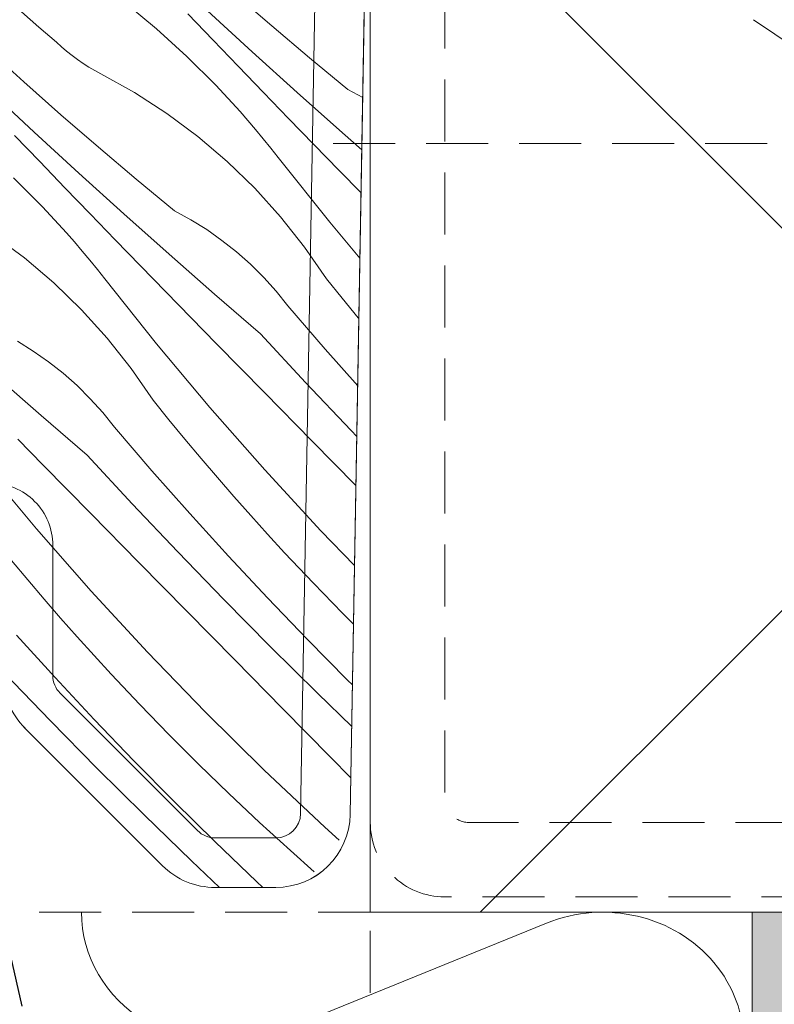
# Model space of a CAD drawing. Units: millimetres. Extents: x -1056 to 67659, y -14286 to 339.
# Drawn here: x 67238 to 67269, y -13940 to -13901 of the extents above; entities that cross this region are included whole.
import ezdxf

# ---------------------------------------------------------------- set-up
doc = ezdxf.new("R2010")
doc.units = ezdxf.units.MM
doc.header["$MEASUREMENT"] = 0
for name, pattern in [('Takart vonal_01', [7, 5, -2]), ('Takart vonal_02', [3.75, 2.5, -1.25]), ('Wipeout_Contour', [1000, 0, -1000])]:
    doc.linetypes.add(name, pattern=pattern)
for name, color, linetype, lineweight in [('0_Toll_száma__1', 7, 'Continuous', 5), ('0_Toll_száma__2', 7, 'Continuous', 13), ('0_Toll_száma__3', 7, 'Continuous', 15), ('0_Toll_száma__4', 7, 'Continuous', 20), ('0_Toll_száma__5', 7, 'Continuous', 25), ('0_Toll_száma__7', 7, 'Continuous', 35)]:
    doc.layers.add(name, color=color, linetype=linetype, lineweight=lineweight)
doc.layers.add('0_Toll_száma__21', color=7, linetype='Continuous', lineweight=5, true_color=0x3a3a3a)
doc.layers.add('0_Toll_száma__87', color=7, linetype='Continuous', lineweight=5, true_color=0x6a6a6a)
doc.styles.add('ELKÉSZÜLT_STÍLUS_1', font='txt')
doc.styles.add('ELKÉSZÜLT_STÍLUS_2', font='txt')
doc.dimstyles.new('ELKÉSZÜLT_STÍLUS__15', dxfattribs={"dimtxt": 8, "dimasz": 6.65, "dimexe": 0.18, "dimexo": 0, "dimgap": 0.09, "dimtad": 1, "dimtih": 1, "dimtoh": 1, "dimlfac": 0.001, "dimzin": 0, "dimdsep": 46, "dimtxsty": 'ELKÉSZÜLT_STÍLUS_2', "dimblk": 'ARROWHEAD_6', "dimblk1": 'ARROWHEAD_6', "dimblk2": 'ARROWHEAD_6', "dimcen": 0.09, "dimclrd": 7, "dimclre": 7, "dimclrt": 7, "dimadec": 0, "dimazin": 0, "dimtfac": 1, "dimtdec": 4, "dimtmove": 0, "dimatfit": 3, "dimfxl": 1, "dimtolj": 1, "dimtzin": 0, "dimarcsym": 0})
doc.dimstyles.new('ELKÉSZÜLT_STÍLUS__2', dxfattribs={"dimtxt": 11.25, "dimasz": 6.65, "dimexe": 0.18, "dimexo": 0, "dimgap": 0.09, "dimtad": 1, "dimtih": 1, "dimtoh": 1, "dimlfac": 0.001, "dimzin": 0, "dimdsep": 46, "dimtxsty": 'ELKÉSZÜLT_STÍLUS_1', "dimblk": 'ARROWHEAD_6', "dimblk1": 'ARROWHEAD_6', "dimblk2": 'ARROWHEAD_6', "dimcen": 0.09, "dimclrd": 7, "dimclre": 7, "dimclrt": 7, "dimadec": 0, "dimazin": 0, "dimtfac": 1, "dimtdec": 4, "dimtmove": 0, "dimatfit": 3, "dimfxl": 1, "dimtolj": 1, "dimtzin": 0, "dimarcsym": 0})
doc.dimstyles.new('ELKÉSZÜLT_STÍLUS__4', dxfattribs={"dimtxt": 11.25, "dimasz": 6.65, "dimexe": 0.18, "dimexo": 0, "dimgap": 0.09, "dimtad": 1, "dimlfac": 0.001, "dimzin": 0, "dimdsep": 46, "dimtxsty": 'ELKÉSZÜLT_STÍLUS_1', "dimblk": 'ARROWHEAD_6', "dimblk1": 'ARROWHEAD_6', "dimblk2": 'ARROWHEAD_6', "dimcen": 0.09, "dimclrd": 7, "dimclre": 7, "dimclrt": 7, "dimadec": 0, "dimazin": 0, "dimtfac": 1, "dimtdec": 4, "dimtmove": 2, "dimatfit": 3, "dimfxl": 1, "dimtolj": 1, "dimtzin": 0, "dimarcsym": 0})
doc.dimstyles.new('ELKÉSZÜLT_STÍLUS__5', dxfattribs={"dimtxt": 11.25, "dimasz": 6.65, "dimexe": 0.18, "dimexo": 0, "dimgap": 0.09, "dimtad": 1, "dimlfac": 0.001, "dimzin": 0, "dimdsep": 46, "dimtxsty": 'ELKÉSZÜLT_STÍLUS_1', "dimblk": 'ARROWHEAD_6', "dimblk1": 'ARROWHEAD_6', "dimblk2": 'ARROWHEAD_6', "dimcen": 0.09, "dimclrd": 7, "dimclre": 7, "dimclrt": 7, "dimadec": 0, "dimazin": 0, "dimtfac": 1, "dimtdec": 4, "dimtmove": 0, "dimatfit": 3, "dimfxl": 1, "dimtolj": 1, "dimtzin": 0, "dimarcsym": 0})
doc.dimstyles.new('ELKÉSZÜLT_STÍLUS__6', dxfattribs={"dimtxt": 15, "dimasz": 6.65, "dimexe": 0.18, "dimexo": 0, "dimgap": 0.09, "dimtad": 1, "dimlfac": 0.001, "dimzin": 0, "dimdsep": 46, "dimtxsty": 'ELKÉSZÜLT_STÍLUS_2', "dimblk": 'ARROWHEAD_6', "dimblk1": 'ARROWHEAD_6', "dimblk2": 'ARROWHEAD_6', "dimcen": 0.09, "dimclrd": 7, "dimclre": 7, "dimclrt": 7, "dimadec": 0, "dimazin": 0, "dimtfac": 1, "dimtdec": 4, "dimtmove": 2, "dimatfit": 3, "dimfxl": 1, "dimtolj": 1, "dimtzin": 0, "dimarcsym": 0})

# ---------------------------------------------------------------- blocks, each defined once
blk = doc.blocks.new('*X12', base_point=(14648.813, -124.966))
at = {"layer": '0_Toll_száma__87', "linetype": 'Continuous'}
for p, q in [((67248.397, -13900.862), (67246.886, -13899.552)), ((67242.489, -13899.934), (67243.754, -13900.988)), ((67239.008, -13900.909), (67238.309, -13900.292)), ((67246.031, -13901.438), (67245.019, -13900.382)), ((67247.608, -13901.912), (67245.81, -13900.257)), ((67239.712, -13901.521), (67239.008, -13900.909)), ((67249.924, -13902.155), (67248.397, -13900.862)), ((67243.754, -13900.988), (67244.971, -13902.097)), ((67239.916, -13901.707), (67239.712, -13901.521)), ((67240.126, -13901.886), (67239.916, -13901.707)), ((67247.045, -13902.492), (67246.031, -13901.438)), ((67238.399, -13903.119), (67236.918, -13901.773)), ((67240.343, -13902.058), (67240.126, -13901.886)), ((67240.565, -13902.222), (67240.343, -13902.058)), ((67244.971, -13902.097), (67246.138, -13903.258)), ((67249.42, -13903.552), (67247.608, -13901.912)), ((67240.793, -13902.378), (67240.565, -13902.222)), ((67241.027, -13902.526), (67240.793, -13902.378)), ((67241.265, -13902.666), (67241.027, -13902.526)), ((67248.06, -13903.545), (67247.045, -13902.492)), ((67251.467, -13903.429), (67249.924, -13902.155)), ((67241.509, -13902.797), (67241.265, -13902.666)), ((67242.864, -13903.555), (67241.509, -13902.797)), ((67239.895, -13904.447), (67238.399, -13903.119)), ((67246.469, -13903.607), (67246.138, -13903.258)), ((67238.819, -13905.152), (67237.034, -13903.482)), ((67244.167, -13904.399), (67242.864, -13903.555)), ((67246.795, -13903.961), (67246.469, -13903.607)), ((67249.077, -13904.596), (67248.06, -13903.545)), ((67251.245, -13905.177), (67249.42, -13903.552)), ((67252.064, -13903.754), (67251.467, -13903.429)), ((67247.117, -13904.318), (67246.795, -13903.961)), ((67241.406, -13905.757), (67239.895, -13904.447)), ((67245.412, -13905.326), (67244.167, -13904.399)), ((67247.434, -13904.68), (67247.117, -13904.318)), ((67247.747, -13905.045), (67247.434, -13904.68)), ((67250.096, -13905.645), (67249.077, -13904.596)), ((67239.04, -13906.333), (67238.028, -13905.277)), ((67240.617, -13906.807), (67238.819, -13905.152)), ((67246.595, -13906.332), (67245.412, -13905.326)), ((67248.055, -13905.415), (67247.747, -13905.045)), ((67252.027, -13905.862), (67251.245, -13905.177)), ((67248.357, -13905.789), (67248.055, -13905.415)), ((67251.117, -13906.693), (67250.096, -13905.645)), ((67242.933, -13907.05), (67241.406, -13905.757)), ((67248.656, -13906.166), (67248.357, -13905.789)), ((67240.054, -13907.387), (67239.04, -13906.333)), ((67247.71, -13907.412), (67246.595, -13906.332)), ((67250.744, -13908.782), (67248.656, -13906.166)), ((67242.429, -13908.447), (67240.617, -13906.807)), ((67251.997, -13907.594), (67251.117, -13906.693)), ((67237.98, -13906.992), (67239.147, -13908.154)), ((67244.476, -13908.324), (67242.933, -13907.05)), ((67241.069, -13908.44), (67240.054, -13907.387)), ((67248.752, -13908.563), (67247.71, -13907.412)), ((67239.478, -13908.502), (67239.147, -13908.154)), ((67239.804, -13908.856), (67239.478, -13908.502)), ((67242.086, -13909.491), (67241.069, -13908.44)), ((67244.254, -13910.072), (67242.429, -13908.447)), ((67245.135, -13908.683), (67244.476, -13908.324)), ((67240.126, -13909.213), (67239.804, -13908.856)), ((67245.773, -13909.078), (67245.135, -13908.683)), ((67249.717, -13909.779), (67248.752, -13908.563)), ((67251.951, -13910.223), (67250.744, -13908.782)), ((67238.421, -13910.221), (67237.176, -13909.294)), ((67240.443, -13909.575), (67240.126, -13909.213)), ((67246.388, -13909.51), (67245.773, -13909.078)), ((67240.756, -13909.94), (67240.443, -13909.575)), ((67243.105, -13910.54), (67242.086, -13909.491)), ((67246.977, -13909.975), (67246.388, -13909.51)), ((67241.064, -13910.31), (67240.756, -13909.94)), ((67246.092, -13911.682), (67244.254, -13910.072)), ((67247.538, -13910.473), (67246.977, -13909.975)), ((67250.601, -13911.056), (67249.717, -13909.779)), ((67239.604, -13911.227), (67238.421, -13910.221)), ((67241.366, -13910.684), (67241.064, -13910.31)), ((67248.071, -13911.003), (67247.538, -13910.473)), ((67241.665, -13911.061), (67241.366, -13910.684)), ((67244.126, -13911.588), (67243.105, -13910.54)), ((67240.719, -13912.308), (67239.604, -13911.227)), ((67243.753, -13913.677), (67241.665, -13911.061)), ((67248.573, -13911.561), (67248.071, -13911.003)), ((67251.239, -13911.846), (67250.601, -13911.056)), ((67245.148, -13912.634), (67244.126, -13911.588)), ((67249.042, -13912.147), (67248.573, -13911.561)), ((67247.944, -13913.277), (67246.092, -13911.682)), ((67251.885, -13912.629), (67251.239, -13911.846)), ((67241.761, -13913.458), (67240.719, -13912.308)), ((67250.551, -13913.901), (67249.042, -13912.147)), ((67246.172, -13913.679), (67245.148, -13912.634)), ((67251.909, -13912.658), (67251.885, -13912.629)), ((67238.782, -13913.974), (67238.144, -13913.578)), ((67242.726, -13914.675), (67241.761, -13913.458)), ((67249.76, -13915.236), (67247.944, -13913.277)), ((67239.397, -13914.405), (67238.782, -13913.974)), ((67245.902, -13916.243), (67243.753, -13913.677)), ((67248.102, -13915.644), (67246.172, -13913.679)), ((67251.861, -13915.381), (67250.551, -13913.901)), ((67239.986, -13914.87), (67239.397, -13914.405)), ((67243.61, -13915.951), (67242.726, -13914.675)), ((67239.101, -13916.578), (67237.263, -13914.967)), ((67240.547, -13915.368), (67239.986, -13914.87)), ((67251.596, -13917.175), (67249.76, -13915.236)), ((67241.08, -13915.898), (67240.547, -13915.368)), ((67250.032, -13917.608), (67248.102, -13915.644)), ((67241.582, -13916.456), (67241.08, -13915.898)), ((67244.248, -13916.741), (67243.61, -13915.951)), ((67248.111, -13918.758), (67245.902, -13916.243)), ((67240.953, -13918.172), (67239.101, -13916.578)), ((67242.051, -13917.043), (67241.582, -13916.456)), ((67244.894, -13917.525), (67244.248, -13916.741)), ((67243.56, -13918.796), (67242.051, -13917.043)), ((67251.826, -13917.412), (67251.596, -13917.175)), ((67239.181, -13918.574), (67238.157, -13917.529)), ((67245.547, -13918.303), (67244.894, -13917.525)), ((67251.791, -13919.396), (67250.032, -13917.608)), ((67242.769, -13920.131), (67240.953, -13918.172)), ((67246.207, -13919.075), (67245.547, -13918.303)), ((67238.911, -13921.138), (67236.762, -13918.572)), ((67241.111, -13920.539), (67239.181, -13918.574)), ((67245.093, -13920.528), (67243.56, -13918.796)), ((67250.379, -13921.22), (67248.111, -13918.758)), ((67246.873, -13919.841), (67246.207, -13919.075)), ((67247.547, -13920.601), (67246.873, -13919.841)), ((67244.605, -13922.071), (67242.769, -13920.131)), ((67243.042, -13922.503), (67241.111, -13920.539)), ((67246.649, -13922.239), (67245.093, -13920.528)), ((67248.227, -13921.355), (67247.547, -13920.601)), ((67241.12, -13923.653), (67238.911, -13921.138)), ((67248.914, -13922.103), (67248.227, -13921.355)), ((67251.735, -13922.623), (67250.379, -13921.22)), ((67246.462, -13923.99), (67244.605, -13922.071)), ((67248.229, -13923.929), (67246.649, -13922.239)), ((67250.073, -13923.334), (67248.914, -13922.103)), ((67238.556, -13923.198), (67237.903, -13922.42)), ((67244.973, -13924.467), (67243.042, -13922.503)), ((67239.216, -13923.97), (67238.556, -13923.198)), ((67251.25, -13924.547), (67250.073, -13923.334)), ((67239.882, -13924.736), (67239.216, -13923.97)), ((67243.388, -13926.115), (67241.12, -13923.653)), ((67249.831, -13925.598), (67248.229, -13923.929)), ((67248.339, -13925.891), (67246.462, -13923.99)), ((67240.556, -13925.496), (67239.882, -13924.736)), ((67246.905, -13926.429), (67244.973, -13924.467)), ((67251.693, -13924.99), (67251.25, -13924.547)), ((67239.658, -13927.135), (67238.102, -13925.423)), ((67241.236, -13926.25), (67240.556, -13925.496)), ((67250.237, -13927.771), (67248.339, -13925.891)), ((67251.456, -13927.244), (67249.831, -13925.598)), ((67241.923, -13926.998), (67241.236, -13926.25)), ((67245.714, -13928.523), (67243.388, -13926.115)), ((67248.838, -13928.392), (67246.905, -13926.429)), ((67239.471, -13928.886), (67237.614, -13926.966)), ((67241.238, -13928.824), (67239.658, -13927.135)), ((67243.082, -13928.229), (67241.923, -13926.998)), ((67251.651, -13927.436), (67251.456, -13927.244)), ((67251.621, -13929.114), (67250.237, -13927.771)), ((67244.259, -13929.442), (67243.082, -13928.229)), ((67248.095, -13930.875), (67245.714, -13928.523)), ((67250.771, -13930.353), (67248.838, -13928.392)), ((67241.348, -13930.786), (67239.471, -13928.886)), ((67242.84, -13930.493), (67241.238, -13928.824)), ((67245.454, -13930.638), (67244.259, -13929.442)), ((67244.465, -13932.139), (67242.84, -13930.493)), ((67246.667, -13931.815), (67245.454, -13930.638)), ((67251.585, -13931.179), (67250.771, -13930.353)), ((67243.246, -13932.666), (67241.348, -13930.786)), ((67250.531, -13933.17), (67248.095, -13930.875)), ((67247.898, -13932.974), (67246.667, -13931.815)), ((67246.112, -13933.763), (67244.465, -13932.139)), ((67245.162, -13934.526), (67243.246, -13932.666)), ((67249.146, -13934.114), (67247.898, -13932.974)), ((67251.113, -13933.693), (67250.531, -13933.17)), ((67247.782, -13935.365), (67246.112, -13933.763)), ((67250.107, -13934.967), (67249.146, -13934.114)), ((67246.293, -13935.6), (67245.162, -13934.526)), ((67248.031, -13935.6), (67247.782, -13935.365))]:
    blk.add_line(p, q, dxfattribs=at)
blk = doc.blocks.new('Kitöltés_4_1', base_point=(14648.813, -124.966))
at = {"layer": '0_Toll_száma__87', "color": 7, "linetype": 'Continuous', "lineweight": 15}
for p, q in [((67251.559, -13932.653), (67252.369, -13886.3)), ((67238.447, -13929.179), (67243.99, -13934.722)), ((67246.111, -13935.6), (67248.56, -13935.6))]:
    blk.add_line(p, q, dxfattribs=at)
for centre, start, end in [((67240.569, -13927.058), 180.001, 224.9996), ((67248.56, -13932.6), 269.9999, 359), ((67246.111, -13932.6), 224.999, 270.0009)]:
    blk.add_arc(centre, 3, start, end, dxfattribs=at)
at = {"layer": '0_Toll_száma__87', "linetype": 'Continuous'}
blk.add_blockref('*X12', (14648.813, -124.966), dxfattribs=at)
blk = doc.blocks.new('szálas höszigetelés 18[1]_1', base_point=(67240.725, -13936.601))
at = {"layer": '0_Toll_száma__1', "linetype": 'Continuous'}
blk.add_line((67259.468, -13937.04), (67248.682, -13941.42), dxfattribs=at)
for centre, start_param, end_param in [((67261.747, -13941.859), 1.158002, 5.125182), ((67246.403, -13936.6), 0, 1.98359)]:
    blk.add_ellipse(centre, major_axis=(-5.678, -0.001), ratio=0.926671, start_param=start_param, end_param=end_param, dxfattribs=at)
blk = doc.blocks.new('*D31', base_point=(14648.813, -124.966))
at = {"layer": '0_Toll_száma__2', "linetype": 'Continuous'}
for p, q in [((67432.152, -13936.6), (67419.027, -13936.6)), ((67425.59, -13951.6), (67425.59, -13936.6)), ((67432.152, -13951.6), (67419.027, -13951.6))]:
    blk.add_line(p, q, dxfattribs=at)
at = {"layer": '0_Toll_száma__7', "linetype": 'Continuous'}
for p, q in [((67422.09, -13933.1), (67429.09, -13940.1)), ((67422.09, -13948.1), (67429.09, -13955.1))]:
    blk.add_line(p, q, dxfattribs=at)
blk = doc.blocks.new('ARROWHEAD_6')
at = {"color": 0, "linetype": 'Continuous', "lineweight": 0}
for p, q in [((-0.5, -0.5), (0.5, 0.5)), ((0, 0), (-1, 0))]:
    blk.add_line(p, q, dxfattribs=at)
blk = doc.blocks.new('*D32', base_point=(14648.813, -124.966))
at = {"layer": '0_Toll_száma__2', "linetype": 'Continuous'}
for p, q in [((67432.152, -13931.6), (67419.027, -13931.6)), ((67425.59, -13936.6), (67425.59, -13931.6)), ((67432.152, -13936.6), (67419.027, -13936.6))]:
    blk.add_line(p, q, dxfattribs=at)
at = {"layer": '0_Toll_száma__7', "linetype": 'Continuous'}
for p, q in [((67422.09, -13928.1), (67429.09, -13935.1)), ((67422.09, -13933.1), (67429.09, -13940.1))]:
    blk.add_line(p, q, dxfattribs=at)
blk = doc.blocks.new('*D33', base_point=(14648.813, -124.966))
at = {"layer": '0_Toll_száma__2', "linetype": 'Continuous'}
for p, q in [((67432.152, -13781.6), (67419.027, -13781.6)), ((67425.59, -13931.6), (67425.59, -13781.6)), ((67432.152, -13931.6), (67419.027, -13931.6))]:
    blk.add_line(p, q, dxfattribs=at)
at = {"layer": '0_Toll_száma__7', "linetype": 'Continuous'}
for p, q in [((67429.09, -13785.1), (67422.09, -13778.1)), ((67422.09, -13928.1), (67429.09, -13935.1))]:
    blk.add_line(p, q, dxfattribs=at)
at = {"layer": '0_Toll_száma__1', "char_height": 11.25, "attachment_point": 7, "rotation": 90, "style": 'ELKÉSZÜLT_STÍLUS_1'}
for s, insert in [('\\A1;{\\fVerdana|b0|i0|c238|p38;15}', (67423.34, -13880.198)), ('\\A1;{\\fVerdana|b0|i0|c238|p38;0\\fVerdana|b0|i0|c238|p38;\\A1{\\H.66x;\\S5^  ;}}', (67423.571, -13928.1))]:
    blk.add_mtext(s, dxfattribs=dict(at, insert=insert))
blk = doc.blocks.new('*D38', base_point=(14648.813, -124.966))
at = {"layer": '0_Toll_száma__2', "linetype": 'Continuous'}
for p, q in [((67326.504, -13775.6), (67326.504, -13770.35)), ((67333.066, -13775.6), (67319.941, -13775.6)), ((67326.504, -13905.6), (67326.504, -13775.6)), ((67333.066, -13905.6), (67319.941, -13905.6)), ((67326.504, -13910.85), (67326.504, -13905.6))]:
    blk.add_line(p, q, dxfattribs=at)
at = {"layer": '0_Toll_száma__7', "linetype": 'Continuous'}
for p, q in [((67330.004, -13779.1), (67323.004, -13772.1)), ((67323.004, -13902.1), (67330.004, -13909.1))]:
    blk.add_line(p, q, dxfattribs=at)
at = {"layer": '0_Toll_száma__1', "insert": (67323.504, -13881.789), "char_height": 15, "attachment_point": 7, "rotation": 90, "style": 'ELKÉSZÜLT_STÍLUS_2'}
blk.add_mtext('\\A1;{\\fVerdana|b1|i0|c238|p38;min. 13!}', dxfattribs=at)
blk = doc.blocks.new('*D39', base_point=(14648.813, -124.966))
at = {"layer": '0_Toll_száma__2', "linetype": 'Continuous'}
for p, q in [((67198.649, -13933.6), (67198.649, -13928.35)), ((67205.212, -13933.6), (67192.087, -13933.6)), ((67198.649, -13936.6), (67198.649, -13933.6)), ((67205.212, -13936.6), (67192.087, -13936.6)), ((67198.649, -13941.85), (67198.649, -13936.6))]:
    blk.add_line(p, q, dxfattribs=at)
at = {"layer": '0_Toll_száma__7', "linetype": 'Continuous'}
for p, q in [((67195.149, -13930.1), (67202.149, -13937.1)), ((67202.149, -13940.1), (67195.149, -13933.1))]:
    blk.add_line(p, q, dxfattribs=at)
at = {"layer": '0_Toll_száma__1', "insert": (67196.631, -13956.321), "char_height": 11.25, "attachment_point": 7, "rotation": 90, "style": 'ELKÉSZÜLT_STÍLUS_1'}
blk.add_mtext('\\A1;{\\fVerdana|b0|i0|c238|p38;0\\fVerdana|b0|i0|c238|p38;\\A1{\\H.66x;\\S3^  ;}}', dxfattribs=at)
blk = doc.blocks.new('*D40', base_point=(14648.813, -124.966))
at = {"layer": '0_Toll_száma__2', "linetype": 'Continuous'}
for p, q in [((67225.267, -14119.285), (67225.267, -14106.16)), ((67237.777, -14119.285), (67237.777, -14106.16)), ((67220.017, -14112.722), (67225.267, -14112.722)), ((67225.267, -14112.722), (67237.777, -14112.722))]:
    blk.add_line(p, q, dxfattribs=at)
at = {"layer": '0_Toll_száma__7', "linetype": 'Continuous'}
for p, q in [((67228.767, -14109.222), (67221.767, -14116.222)), ((67241.277, -14109.222), (67234.277, -14116.222))]:
    blk.add_line(p, q, dxfattribs=at)
at = {"layer": '0_Toll_száma__1', "insert": (67205.547, -14110.625), "char_height": 11.25, "attachment_point": 7, "style": 'ELKÉSZÜLT_STÍLUS_1'}
blk.add_mtext('\\A1;{\\fVerdana|b0|i0|c238|p38;1\\fVerdana|b0|i0|c238|p38;\\A1{\\H.66x;\\S3^  ;}}', dxfattribs=at)
blk = doc.blocks.new('*D42', base_point=(14648.813, -124.966))
at = {"layer": '0_Toll_száma__2', "linetype": 'Continuous'}
for p, q in [((67225.267, -14144.285), (67225.267, -14131.16)), ((67277.769, -14144.285), (67277.769, -14131.16)), ((67220.017, -14137.722), (67225.267, -14137.722)), ((67225.267, -14137.722), (67277.769, -14137.722)), ((67277.769, -14137.722), (67283.019, -14137.722))]:
    blk.add_line(p, q, dxfattribs=at)
at = {"layer": '0_Toll_száma__7', "linetype": 'Continuous'}
for p, q in [((67228.767, -14134.222), (67221.767, -14141.222)), ((67274.269, -14141.222), (67281.269, -14134.222))]:
    blk.add_line(p, q, dxfattribs=at)
at = {"layer": '0_Toll_száma__1', "insert": (67243.408, -14135.704), "char_height": 11.25, "attachment_point": 7, "style": 'ELKÉSZÜLT_STÍLUS_1'}
blk.add_mtext('\\A1;{\\fVerdana|b0|i0|c238|p38;5\\fVerdana|b0|i0|c238|p38;\\A1{\\H.66x;\\S3^  ;}}', dxfattribs=at)
blk = doc.blocks.new('*D103', base_point=(14648.813, -124.966))
at = {"layer": '0_Toll_száma__2', "linetype": 'Continuous'}
for p, q in [((66529.562, -13978.198), (66529.562, -13965.073)), ((67252.369, -13978.198), (67252.369, -13965.073)), ((66529.562, -13971.636), (67252.369, -13971.636)), ((67252.369, -13971.636), (67257.619, -13971.636))]:
    blk.add_line(p, q, dxfattribs=at)
at = {"layer": '0_Toll_száma__7', "linetype": 'Continuous'}
for p, q in [((66533.062, -13968.136), (66526.062, -13975.136)), ((67248.869, -13975.136), (67255.869, -13968.136))]:
    blk.add_line(p, q, dxfattribs=at)
at = {"layer": '0_Toll_száma__1', "insert": (66880.556, -13970.145), "char_height": 8, "attachment_point": 7, "style": 'ELKÉSZÜLT_STÍLUS_2'}
blk.add_mtext('\\A1;{\\fVerdana|b1|i0|c238|p38;72\\fVerdana|b1|i0|c238|p38;\\A1{\\H.66x;\\S3^  ;}}', dxfattribs=at)

msp = doc.modelspace()

# ---------------------------------------------------------------- wipeouts: each hides what was drawn before it
at = {"color": 254, "linetype": 'Wipeout_Contour', "lineweight": 0, "ltscale": 687626.942832}
msp.add_wipeout([(67252.369, -13781.6), (67270.003, -13781.6), (67548.045, -13781.6), (67548.045, -13931.6), (67384.505, -13931.6), (67384.505, -13926.435), (67346.111, -13926.435), (67260.962, -13875.445), (67260.962, -13841.406), (67252.369, -13841.406)], dxfattribs=at)
at = {"color": 254, "linetype": 'Wipeout_Contour', "lineweight": 0, "ltscale": 481551.011495}
msp.add_wipeout([(67225.269, -13933.6), (67225.288, -14266.6), (67548.045, -14266.6), (67548.045, -14268.609), (67225.288, -14268.609), (67223.288, -14268.609), (67223.269, -13933.6)], dxfattribs=at)

# ---------------------------------------------------------------- next in the draw order: hatches: boundary and pattern name
at = {"layer": '0_Toll_száma__1', "linetype": 'Continuous'}
h = msp.add_hatch(dxfattribs=at)
h.set_pattern_fill('háló_5x5_átlós_0001', color=256, style=0, pattern_type=2)
h.set_pattern_definition([(45, (67276.644, -13916.76), (-35.355, 35.355), []), (135, (67276.644, -13916.76), (35.355, 35.355), [])])
h.paths.add_polyline_path([(67252.369, -13876.96), (67257.901, -13876.96), (67352.24, -13934.185), (67352.24, -13936.6), (67252.369, -13936.6)])
at = {"layer": '0_Toll_száma__3', "linetype": 'Continuous'}
h = msp.add_hatch(dxfattribs=at)
h.set_pattern_fill('habarcs_0001', color=256, style=0, pattern_type=2)
h.set_pattern_definition([(45, (14648.8128, -114.9657), (-3.1819805, 3.1819805), [0, -3, 0, -4.5]), (110, (14658.8128, -114.9657), (4.2286168, 1.53909064), [0, -2.2, 0, -3.8])])
h.paths.add_polyline_path([(67267.769, -14251.6), (67267.769, -13951.6), (67267.769, -13936.6), (67548.045, -13936.6), (67548.045, -13951.6), (67277.769, -13951.6), (67277.769, -14251.6)])

# ---------------------------------------------------------------- next in the draw order: linework, layer by layer
at = {"layer": '0_Toll_száma__1', "linetype": 'Continuous', "flags": 128}
msp.add_lwpolyline([(67205.605, -13892.1), (67210.7, -13892.1, 0.022458), (67212.494, -13909.382), (67215.686, -13930.744, 0.371398), (67218.654, -13933.3), (67225.069, -13933.3), (67225.069, -13921.8, -0.414208), (67225.569, -13921.3), (67237.069, -13921.3, -0.414208), (67237.569, -13921.8), (67237.569, -13927.058, 0.198906), (67238.447, -13929.179), (67243.99, -13934.722, 0.198921), (67246.111, -13935.6), (67248.56, -13935.6, 0.409111), (67251.559, -13932.653), (67252.369, -13886.3), (67252.369, -13843.4, 0.113922)], format="xyb", dxfattribs=at)
at = {"layer": '0_Toll_száma__2', "linetype": 'Takart vonal_02'}
for p, q in [((67252.369, -13903.6), (67252.369, -13957.254)), ((67250.869, -13905.6), (67319.267, -13905.6)), ((67267.769, -13936.6), (67191.623, -13936.6))]:
    msp.add_line(p, q, dxfattribs=at)
at = {"layer": '0_Toll_száma__2', "linetype": 'Takart vonal_02', "flags": 128}
msp.add_lwpolyline([(67252.369, -13876.021), (67255.369, -13876.021), (67255.369, -13931.98, 0.414214), (67256.369, -13932.98), (67342.369, -13932.98), (67342.369, -13935.98), (67255.369, -13935.98, -0.414214), (67252.369, -13932.98)], format="xyb", close=True, dxfattribs=at)
at = {"layer": '0_Toll_száma__21', "linetype": 'Takart vonal_02'}
msp.add_line((67255.369, -13892.246), (67315.921, -13932.98), dxfattribs=at)
at = {"layer": '0_Toll_száma__3', "linetype": 'Continuous', "flags": 128}
for points in [[(67203.707, -13890.1), (67212.595, -13890.1, 0.024922), (67214.472, -13909.087), (67217.664, -13930.448, 0.3714), (67218.654, -13931.3), (67223.069, -13931.3), (67223.069, -13921.8, -0.414214), (67225.569, -13919.3), (67237.069, -13919.3, -0.414214), (67239.569, -13921.8), (67239.569, -13927.058, 0.198912), (67239.861, -13927.765), (67245.404, -13933.307, 0.198912), (67246.111, -13933.6), (67248.56, -13933.6, 0.409111), (67249.56, -13932.618), (67250.369, -13886.283), (67250.369, -13843.4, 0.113924)], [(67205.605, -13892.1), (67210.7, -13892.1, 0.022458), (67212.494, -13909.382), (67215.686, -13930.744, 0.371398), (67218.654, -13933.3), (67225.069, -13933.3), (67225.069, -13921.8, -0.414208), (67225.569, -13921.3), (67237.069, -13921.3, -0.414208), (67237.569, -13921.8), (67237.569, -13927.058, 0.198906), (67238.447, -13929.179), (67243.99, -13934.722, 0.198921), (67246.111, -13935.6), (67248.56, -13935.6, 0.409111), (67251.559, -13932.653), (67252.369, -13886.3), (67252.369, -13843.4, 0.113922)]]:
    msp.add_lwpolyline(points, format="xyb", dxfattribs=at)
msp.add_lwpolyline([(67252.369, -13876.96), (67257.901, -13876.96), (67352.24, -13934.185), (67352.24, -13936.6), (67252.369, -13936.6)], close=True, dxfattribs=at)
at = {"layer": '0_Toll_száma__4', "linetype": 'Continuous', "flags": 128}
msp.add_lwpolyline([(67267.769, -14251.6), (67267.769, -13951.6), (67267.769, -13936.6), (67548.045, -13936.6), (67548.045, -13951.6), (67277.769, -13951.6), (67277.769, -14251.6)], close=True, dxfattribs=at)
at = {"layer": '0_Toll_száma__5', "linetype": 'Takart vonal_01', "flags": 128}
msp.add_lwpolyline([(67225.745, -13922.928), (67232.739, -13922.927, -0.349929), (67234.689, -13924.482), (67239.518, -13945.629, -0.056177), (67239.593, -13946.296), (67239.594, -14024.868, 0.305881), (67241.472, -14027.651), (67264.051, -14036.758, -0.30588), (67265.928, -14039.54), (67265.929, -14088.273)], format="xyb", dxfattribs=at)

# ---------------------------------------------------------------- next in the draw order: block references
at = {"linetype": 'Continuous'}
msp.add_blockref('szálas höszigetelés 18[1]_1', (67240.725, -13936.601), dxfattribs=at)
at = {"layer": '0_Toll_száma__87', "linetype": 'Continuous'}
msp.add_blockref('Kitöltés_4_1', (14648.813, -124.966), dxfattribs=at)

# ---------------------------------------------------------------- next in the draw order: dimensions: what is measured, and where the dimension line sits
at = {"linetype": 'Continuous'}
dim = msp.add_linear_dim(base=(67326.504, -13775.6), p1=(67319.267, -13905.6), p2=(67246.369, -13775.6), angle=90, text='min. 13!', dimstyle='ELKÉSZÜLT_STÍLUS__6', dxfattribs=at)
dim.commit()
dim.dimension.update_dxf_attribs({"geometry": '*D38', "text_midpoint": (67316.004, -13845.446), "dimtype": 160, "text_rotation": 90})
for base, p1, p2, dimstyle, picture, middle in [((67425.59, -13781.6), (67246.829, -13931.6), (67251.734, -13781.6), 'ELKÉSZÜLT_STÍLUS__4', '*D33', (67417.715, -13871.661)), ((67425.58994, -13931.60021), (67247.04049, -13936.6002), (67246.82892, -13931.60021), 'ELKÉSZÜLT_STÍLUS__5', '*D32', (67417.71494, -13912.56874)), ((67198.649, -13933.6), (67267.769, -13936.6), (67205.906, -13933.6), 'ELKÉSZÜLT_STÍLUS__5', '*D39', (67190.774, -13940.789)), ((67425.58994, -13936.6002), (67276.43789, -13951.60021), (67247.04049, -13936.6002), 'ELKÉSZÜLT_STÍLUS__5', '*D31', (67417.71494, -13955.78935))]:
    dim = msp.add_linear_dim(base=base, p1=p1, p2=p2, angle=90, dimstyle=dimstyle, dxfattribs=at)
    dim.commit()
    dim.dimension.update_dxf_attribs({"geometry": picture, "text_midpoint": middle, "dimtype": 160, "text_rotation": 90})
for base, p1, p2, dimstyle, picture, middle in [((67252.369, -13971.636), (66529.562, -13923.567), (67252.369, -13903.6), 'ELKÉSZÜLT_STÍLUS__15', '*D103', (66894.636, -13966.036)), ((67237.777, -14112.722), (67225.267, -13923.569), (67237.777, -14105.463), 'ELKÉSZÜLT_STÍLUS__2', '*D40', (67221.078, -14104.847)), ((67277.769, -14137.722), (67225.267, -13923.569), (67277.769, -13951.6), 'ELKÉSZÜLT_STÍLUS__2', '*D42', (67258.939, -14129.847))]:
    dim = msp.add_linear_dim(base=base, p1=p1, p2=p2, dimstyle=dimstyle, dxfattribs=at)
    dim.commit()
    dim.dimension.update_dxf_attribs({"geometry": picture, "text_midpoint": middle, "dimtype": 160})

doc.saveas('drawing.dxf')
